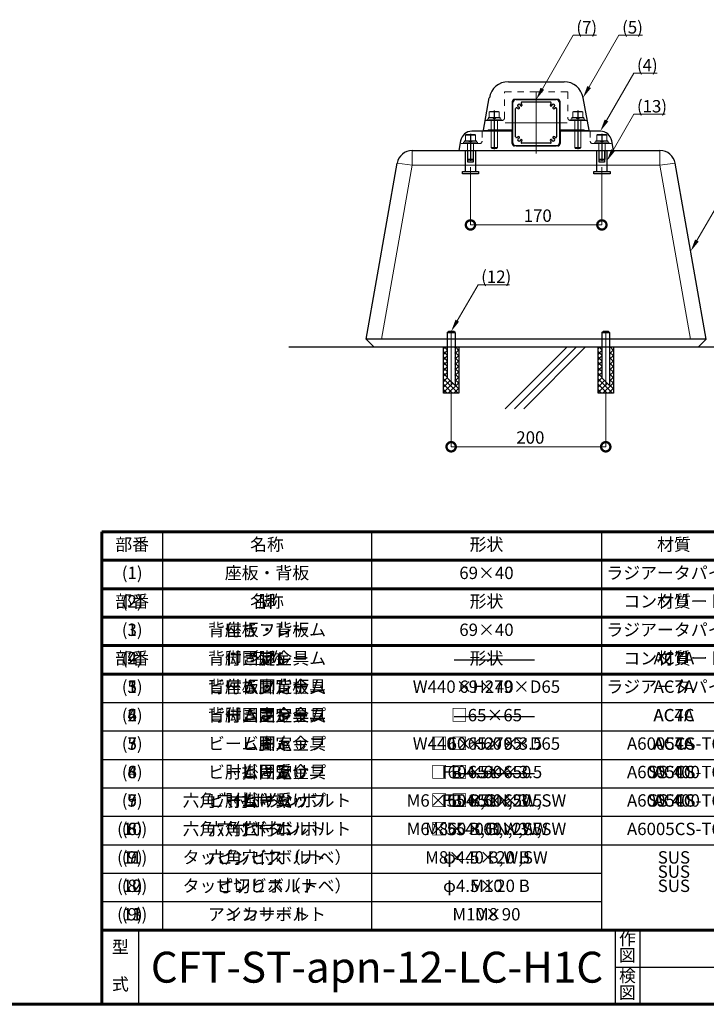
# Model space of a CAD drawing. Extents: x 0 to 420, y 0 to 297.
# Drawn here: x 239 to 350, y 10 to 169 of the extents above; entities that cross this region are included whole.
import ezdxf
from ezdxf.enums import TextEntityAlignment as Align

# ---------------------------------------------------------------- set-up
doc = ezdxf.new("R2010")
doc.units = 0
doc.linetypes.add('CENTER2', pattern=[23, 20, -1, 1, -1])
doc.linetypes.add('DASHED2', pattern=[2, 1, -1])
for name, color, linetype, lineweight in [('GL', 243, 'Continuous', 30), ('中心線', 3, 'CENTER2', 9), ('実線1', 7, 'Continuous', 25), ('実線2', 4, 'Continuous', 15), ('寸法線', 4, 'Continuous', 9), ('破線', 4, 'DASHED2', 9)]:
    doc.layers.add(name, color=color, linetype=linetype, lineweight=lineweight)
doc.styles.add('MSゴシック', font='MS Gothic.ttf')
doc.styles.add('高さ2MSゴシック', font='MS Gothic.ttf')
doc.styles.add('高さなしMSゴシック', font='MS Gothic.ttf')

# ---------------------------------------------------------------- blocks, each defined once
blk = doc.blocks.new('*U83')
at = {"color": 0, "linetype": 'Continuous'}
blk.add_line((57, -11.49), (69.99, -11.49), dxfattribs=at)
at = {"color": 0, "insert": (62.2, -11.5), "char_height": 2, "width": 36.6152, "attachment_point": 5, "style": '高さなしMSゴシック'}
blk.add_mtext('{\u3000\u3000\u3000\u3000\u3000}', dxfattribs=at)
blk = doc.blocks.new('*U84')
at = {"color": 0, "linetype": 'Continuous'}
blk.add_line((57, -20.69), (69.99, -20.69), dxfattribs=at)
at = {"color": 0, "insert": (62.2, -20.7), "char_height": 2, "width": 36.6152, "attachment_point": 5, "style": '高さなしMSゴシック'}
blk.add_mtext('{\u3000\u3000\u3000\u3000\u3000}', dxfattribs=at)
blk = doc.blocks.new('*U85')
at = {"color": 0, "linetype": 'Continuous'}
blk.add_line((125.9, -45.99), (138.89, -45.99), dxfattribs=at)
at = {"color": 0, "insert": (131.1, -46), "char_height": 2, "width": 53.1975, "attachment_point": 5, "style": '高さなしMSゴシック'}
blk.add_mtext('{\u3000\u3000\u3000\u3000\u3000}', dxfattribs=at)
blk = doc.blocks.new('*T58')
at = {"color": 0, "lineweight": 60}
for p, q in [((0, 0), (158, 0)), ((0, 0), (0, -55.2)), ((158, 0), (158, -55.2)), ((0, -4.6), (158, -4.6))]:
    blk.add_line(p, q, dxfattribs=at)
at = {"color": 0, "linetype": 'ByBlock', "lineweight": -2}
for p, q in [((9.82, 0), (9.82, -55.2)), ((43.59, 0), (43.59, -55.2)), ((80.81, 0), (80.81, -55.2)), ((104.2, 0), (104.2, -55.2)), ((0, -9.2), (158, -9.2)), ((0, -13.8), (80.81, -13.8)), ((0, -18.4), (80.81, -18.4)), ((0, -23), (104.2, -23)), ((0, -27.6), (158, -27.6)), ((0, -32.2), (158, -32.2)), ((0, -36.8), (158, -36.8)), ((0, -41.4), (80.81, -41.4)), ((0, -46), (80.81, -46)), ((0, -50.6), (80.81, -50.6)), ((0, -55.2), (158, -55.2))]:
    blk.add_line(p, q, dxfattribs=at)
at = {"color": 0}
for name in ['*U83', '*U84', '*U85']:
    blk.add_blockref(name, (0, 0), dxfattribs=at)
at = {"color": 0, "char_height": 2, "attachment_point": 5, "style": '高さなしMSゴシック'}
for s, insert, width in [('部番', (4.91, -2.3), 9.2172), ('名称', (26.71, -2.3), 33.1778), ('形状', (62.2, -2.3), 36.6152), ('材質', (92.51, -2.3), 22.7924), ('表面処理', (131.1, -2.3), 53.1975), ('(1)', (4.91, -6.9), 9.2172), ('座板・背板', (26.71, -6.9), 33.1778), ('69×40', (62.2, -6.9), 36.6152), ('ラジアータパイン', (92.51, -6.9), 22.7924), ('アセチル化処理（無塗装）', (131.1, -6.9), 53.1975), ('(2)', (4.91, -11.5), 9.2172), ('背付きフレーム', (26.71, -11.5), 33.1778), ('(3)', (4.91, -16.1), 9.2172), ('脚', (26.71, -16.1), 33.1778), ('W440×H279×D65', (62.2, -16.1), 36.6152), ('AC7A', (92.51, -16.1), 22.7924), ('アクリル系塗装（SG色）', (131.1, -18.4), 53.1975), ('(4)', (4.91, -20.7), 9.2172), ('ビーム固定金具', (26.71, -20.7), 33.1778), ('(5)', (4.91, -25.3), 9.2172), ('ビームキャップ', (26.71, -25.3), 33.1778), ('□65×65', (62.2, -25.3), 36.6152), ('AC4C', (92.51, -25.3), 22.7924), ('(6)', (4.91, -29.9), 9.2172), ('ビーム', (26.71, -29.9), 33.1778), ('□60×60×3.5', (62.2, -29.9), 36.6152), ('A6005CS-T6', (92.51, -29.9), 22.7924), ('JIS H 8602 陽極酸化塗装複合皮膜（SG色）', (131.1, -29.9), 53.1975), ('(7)', (4.91, -34.5), 9.2172), ('肘掛け受け', (26.71, -34.5), 33.1778), ('FB 4.5t×50', (62.2, -34.5), 36.6152), ('SS 400', (92.51, -34.5), 22.7924), ('溶融亜鉛メッキ + アクリル系塗装 (SG色)', (131.1, -34.5), 53.1975), ('(8)', (4.91, -39.1), 9.2172), ('六角穴付ボタンボルト', (26.71, -39.1), 33.1778), ('M6×55 B,CN,2W,SW', (62.2, -39.1), 36.6152), ('(9)', (4.91, -43.7), 9.2172), ('六角穴付ボルト', (26.71, -43.7), 33.1778), ('M8×40 B,W,SW', (62.2, -43.7), 36.6152), ('SUS', (92.51, -46), 22.7924), ('(10)', (4.91, -48.3), 9.2172), ('タッピンビス（ナベ）', (26.71, -48.3), 33.1778), ('φ4.5×20 B', (62.2, -48.3), 36.6152), ('(11)', (4.91, -52.9), 9.2172), ('アンカーボルト', (26.71, -52.9), 33.1778), ('M10×90', (62.2, -52.9), 36.6152)]:
    blk.add_mtext(s, dxfattribs=dict(at, insert=insert, width=width))
blk = doc.blocks.new('*U86')
at = {"color": 0, "linetype": 'Continuous'}
blk.add_line((57, -11.49), (69.99, -11.49), dxfattribs=at)
at = {"color": 0, "insert": (62.2, -11.5), "char_height": 2, "width": 36.6152, "attachment_point": 5, "style": '高さなしMSゴシック'}
blk.add_mtext('{\u3000\u3000\u3000\u3000\u3000}', dxfattribs=at)
blk = doc.blocks.new('*U87')
at = {"color": 0, "linetype": 'Continuous'}
blk.add_line((57, -20.69), (69.99, -20.69), dxfattribs=at)
at = {"color": 0, "insert": (62.2, -20.7), "char_height": 2, "width": 36.6152, "attachment_point": 5, "style": '高さなしMSゴシック'}
blk.add_mtext('{\u3000\u3000\u3000\u3000\u3000}', dxfattribs=at)
blk = doc.blocks.new('*U88')
at = {"color": 0, "linetype": 'Continuous'}
blk.add_line((125.9, -39.09), (138.89, -39.09), dxfattribs=at)
at = {"color": 0, "insert": (131.1, -39.1), "char_height": 2, "width": 53.1975, "attachment_point": 5, "style": '高さなしMSゴシック'}
blk.add_mtext('{\u3000\u3000\u3000\u3000\u3000}', dxfattribs=at)
blk = doc.blocks.new('*T62')
at = {"color": 0, "lineweight": 60}
for p, q in [((0, 0), (158, 0)), ((0, 0), (0, -46)), ((158, 0), (158, -46)), ((0, -4.6), (158, -4.6))]:
    blk.add_line(p, q, dxfattribs=at)
at = {"color": 0, "linetype": 'ByBlock', "lineweight": -2}
for p, q in [((9.82, 0), (9.82, -46)), ((43.59, 0), (43.59, -46)), ((80.81, 0), (80.81, -46)), ((104.2, 0), (104.2, -46)), ((0, -9.2), (158, -9.2)), ((0, -13.8), (80.81, -13.8)), ((0, -18.4), (80.81, -18.4)), ((0, -23), (104.2, -23)), ((0, -27.6), (158, -27.6)), ((0, -32.2), (158, -32.2)), ((0, -36.8), (80.81, -36.8)), ((0, -41.4), (80.81, -41.4)), ((0, -46), (158, -46))]:
    blk.add_line(p, q, dxfattribs=at)
at = {"color": 0}
for name in ['*U86', '*U87', '*U88']:
    blk.add_blockref(name, (0, 0), dxfattribs=at)
at = {"color": 0, "char_height": 2, "attachment_point": 5, "style": '高さなしMSゴシック'}
for s, insert, width in [('部番', (4.91, -2.3), 9.2172), ('名称', (26.71, -2.3), 33.1778), ('形状', (62.2, -2.3), 36.6152), ('材質', (92.51, -2.3), 22.7924), ('表面処理', (131.1, -2.3), 53.1975), ('(1)', (4.91, -6.9), 9.2172), ('座板・背板', (26.71, -6.9), 33.1778), ('69×40', (62.2, -6.9), 36.6152), ('ラジアータパイン', (92.51, -6.9), 22.7924), ('アセチル化処理（無塗装）', (131.1, -6.9), 53.1975), ('(2)', (4.91, -11.5), 9.2172), ('背付きフレーム', (26.71, -11.5), 33.1778), ('(3)', (4.91, -16.1), 9.2172), ('脚', (26.71, -16.1), 33.1778), ('W440×H279×D65', (62.2, -16.1), 36.6152), ('AC7A', (92.51, -16.1), 22.7924), ('アクリル系塗装（SG色）', (131.1, -18.4), 53.1975), ('(4)', (4.91, -20.7), 9.2172), ('ビーム固定金具', (26.71, -20.7), 33.1778), ('(5)', (4.91, -25.3), 9.2172), ('ビームキャップ', (26.71, -25.3), 33.1778), ('□65×65', (62.2, -25.3), 36.6152), ('AC4C', (92.51, -25.3), 22.7924), ('(6)', (4.91, -29.9), 9.2172), ('ビーム', (26.71, -29.9), 33.1778), ('□60×60×3.5', (62.2, -29.9), 36.6152), ('A6005CS-T6', (92.51, -29.9), 22.7924), ('JIS H 8602 陽極酸化塗装複合皮膜（SG色）', (131.1, -29.9), 53.1975), ('(7)', (4.91, -34.5), 9.2172), ('六角穴付ボルト', (26.71, -34.5), 33.1778), ('M8×40 B,W,SW', (62.2, -34.5), 36.6152), ('(8)', (4.91, -39.1), 9.2172), ('タッピンビス（ナベ）', (26.71, -39.1), 33.1778), ('φ4.5×20 B', (62.2, -39.1), 36.6152), ('SUS', (92.51, -39.1), 22.7924), ('(9)', (4.91, -43.7), 9.2172), ('アンカーボルト', (26.71, -43.7), 33.1778), ('M10×90', (62.2, -43.7), 36.6152)]:
    blk.add_mtext(s, dxfattribs=dict(at, insert=insert, width=width))
blk = doc.blocks.new('*U89')
at = {"color": 0, "linetype": 'Continuous'}
blk.add_line((57, -18.39), (69.99, -18.39), dxfattribs=at)
at = {"color": 0, "insert": (62.2, -18.4), "char_height": 2, "width": 36.6152, "attachment_point": 5, "style": '高さなしMSゴシック'}
blk.add_mtext('{\u3000\u3000\u3000\u3000\u3000}', dxfattribs=at)
blk = doc.blocks.new('*U90')
at = {"color": 0, "linetype": 'Continuous'}
blk.add_line((125.9, -11.49), (138.89, -11.49), dxfattribs=at)
at = {"color": 0, "insert": (131.1, -11.5), "char_height": 2, "width": 53.1975, "attachment_point": 5, "style": '高さなしMSゴシック'}
blk.add_mtext('{\u3000\u3000\u3000\u3000\u3000}', dxfattribs=at)
blk = doc.blocks.new('*U91')
at = {"color": 0, "linetype": 'Continuous'}
blk.add_line((125.9, -52.89), (138.89, -52.89), dxfattribs=at)
at = {"color": 0, "insert": (131.1, -52.9), "char_height": 2, "width": 53.1975, "attachment_point": 5, "style": '高さなしMSゴシック'}
blk.add_mtext('{\u3000\u3000\u3000\u3000\u3000}', dxfattribs=at)
blk = doc.blocks.new('*T66')
at = {"color": 0, "lineweight": 60}
for p, q in [((0, 0), (158, 0)), ((0, 0), (0, -64.4)), ((158, 0), (158, -64.4)), ((0, -4.6), (158, -4.6))]:
    blk.add_line(p, q, dxfattribs=at)
at = {"color": 0, "linetype": 'ByBlock', "lineweight": -2}
for p, q in [((9.82, 0), (9.82, -64.4)), ((43.59, 0), (43.59, -64.4)), ((80.81, 0), (80.81, -64.4)), ((104.2, 0), (104.2, -64.4)), ((0, -9.2), (158, -9.2)), ((0, -13.8), (43.59, -13.8)), ((80.81, -13.8), (158, -13.8)), ((0, -18.4), (43.59, -18.4)), ((0, -23), (43.59, -23)), ((0, -27.6), (104.2, -27.6)), ((0, -32.2), (158, -32.2)), ((0, -36.8), (158, -36.8)), ((0, -41.4), (158, -41.4)), ((0, -46), (80.81, -46)), ((0, -50.6), (80.81, -50.6)), ((0, -55.2), (80.81, -55.2)), ((0, -59.8), (80.81, -59.8)), ((0, -64.4), (158, -64.4))]:
    blk.add_line(p, q, dxfattribs=at)
at = {"color": 0}
for name in ['*U90', '*U89', '*U91']:
    blk.add_blockref(name, (0, 0), dxfattribs=at)
at = {"color": 0, "char_height": 2, "attachment_point": 5, "style": '高さなしMSゴシック'}
for s, insert, width in [('部番', (4.91, -2.3), 9.2172), ('名称', (26.71, -2.3), 33.1778), ('形状', (62.2, -2.3), 36.6152), ('材質', (92.51, -2.3), 22.7924), ('表面処理', (131.1, -2.3), 53.1975), ('(1)', (4.91, -6.9), 9.2172), ('座板・背板', (26.71, -6.9), 33.1778), ('69×40', (62.2, -6.9), 36.6152), ('ラジアータパイン', (92.51, -6.9), 22.7924), ('アセチル化処理（無塗装）', (131.1, -6.9), 53.1975), ('(2)', (4.91, -11.5), 9.2172), ('脚', (26.71, -11.5), 33.1778), ('コンクリート', (92.51, -11.5), 22.7924), ('(3)', (4.91, -16.1), 9.2172), ('背付きフレーム', (26.71, -16.1), 33.1778), ('(4)', (4.91, -20.7), 9.2172), ('脚固定金具', (26.71, -20.7), 33.1778), ('AC7A', (92.51, -20.7), 22.7924), ('アクリル系塗装（SG色）', (131.1, -23), 53.1975), ('(5)', (4.91, -25.3), 9.2172), ('ビーム固定金具', (26.71, -25.3), 33.1778), ('(6)', (4.91, -29.9), 9.2172), ('ビームキャップ', (26.71, -29.9), 33.1778), ('□65×65', (62.2, -29.9), 36.6152), ('AC4C', (92.51, -29.9), 22.7924), ('(7)', (4.91, -34.5), 9.2172), ('ビーム', (26.71, -34.5), 33.1778), ('□60×60×3.5', (62.2, -34.5), 36.6152), ('A6005CS-T6', (92.51, -34.5), 22.7924), ('JIS H 8602 陽極酸化塗装複合皮膜（SG色）', (131.1, -34.5), 53.1975), ('(8)', (4.91, -39.1), 9.2172), ('肘掛け受け', (26.71, -39.1), 33.1778), ('FB 4.5t×50', (62.2, -39.1), 36.6152), ('SS 400', (92.51, -39.1), 22.7924), ('溶融亜鉛メッキ + アクリル系塗装 (SG色)', (131.1, -39.1), 53.1975), ('(9)', (4.91, -43.7), 9.2172), ('六角穴付ボタンボルト', (26.71, -43.7), 33.1778), ('M6×55 B,CN,2W,SW', (62.2, -43.7), 36.6152), ('(10)', (4.91, -48.3), 9.2172), ('六角穴付ボルト', (26.71, -48.3), 33.1778), ('M8×40 B,W,SW', (62.2, -48.3), 36.6152), ('(11)', (4.91, -52.9), 9.2172), ('タッピンビス（ナベ）', (26.71, -52.9), 33.1778), ('φ4.5×20 B', (62.2, -52.9), 36.6152), ('SUS', (92.51, -52.9), 22.7924), ('(12)', (4.91, -57.5), 9.2172), ('寸切りボルト', (26.71, -57.5), 33.1778), ('M10', (62.2, -57.5), 36.6152), ('(13)', (4.91, -62.1), 9.2172), ('インサート', (26.71, -62.1), 33.1778), ('M8', (62.2, -62.1), 36.6152)]:
    blk.add_mtext(s, dxfattribs=dict(at, insert=insert, width=width))
blk = doc.blocks.new('*U92')
at = {"color": 0, "linetype": 'Continuous'}
blk.add_line((57, -18.39), (69.99, -18.39), dxfattribs=at)
at = {"color": 0, "insert": (62.2, -18.4), "char_height": 2, "width": 36.6152, "attachment_point": 5, "style": '高さなしMSゴシック'}
blk.add_mtext('{\u3000\u3000\u3000\u3000\u3000}', dxfattribs=at)
blk = doc.blocks.new('*U93')
at = {"color": 0, "linetype": 'Continuous'}
blk.add_line((125.9, -11.49), (138.89, -11.49), dxfattribs=at)
at = {"color": 0, "insert": (131.1, -11.5), "char_height": 2, "width": 53.1975, "attachment_point": 5, "style": '高さなしMSゴシック'}
blk.add_mtext('{\u3000\u3000\u3000\u3000\u3000}', dxfattribs=at)
blk = doc.blocks.new('*U94')
at = {"color": 0, "linetype": 'Continuous'}
blk.add_line((125.9, -45.99), (138.89, -45.99), dxfattribs=at)
at = {"color": 0, "insert": (131.1, -46), "char_height": 2, "width": 53.1975, "attachment_point": 5, "style": '高さなしMSゴシック'}
blk.add_mtext('{\u3000\u3000\u3000\u3000\u3000}', dxfattribs=at)
blk = doc.blocks.new('*T70')
at = {"color": 0, "lineweight": 60}
for p, q in [((0, 0), (158, 0)), ((0, 0), (0, -55.2)), ((158, 0), (158, -55.2)), ((0, -4.6), (158, -4.6))]:
    blk.add_line(p, q, dxfattribs=at)
at = {"color": 0, "linetype": 'ByBlock', "lineweight": -2}
for p, q in [((9.82, 0), (9.82, -55.2)), ((43.59, 0), (43.59, -55.2)), ((80.81, 0), (80.81, -55.2)), ((104.2, 0), (104.2, -55.2)), ((0, -9.2), (158, -9.2)), ((0, -13.8), (43.59, -13.8)), ((80.81, -13.8), (158, -13.8)), ((0, -18.4), (43.59, -18.4)), ((0, -23), (43.59, -23)), ((0, -27.6), (104.2, -27.6)), ((0, -32.2), (158, -32.2)), ((0, -36.8), (158, -36.8)), ((0, -41.4), (80.81, -41.4)), ((0, -46), (80.81, -46)), ((0, -50.6), (80.81, -50.6)), ((0, -55.2), (158, -55.2))]:
    blk.add_line(p, q, dxfattribs=at)
at = {"color": 0}
for name in ['*U93', '*U92', '*U94']:
    blk.add_blockref(name, (0, 0), dxfattribs=at)
at = {"color": 0, "char_height": 2, "attachment_point": 5, "style": '高さなしMSゴシック'}
for s, insert, width in [('部番', (4.91, -2.3), 9.2172), ('名称', (26.71, -2.3), 33.1778), ('形状', (62.2, -2.3), 36.6152), ('材質', (92.51, -2.3), 22.7924), ('表面処理', (131.1, -2.3), 53.1975), ('(1)', (4.91, -6.9), 9.2172), ('座板・背板', (26.71, -6.9), 33.1778), ('69×40', (62.2, -6.9), 36.6152), ('ラジアータパイン', (92.51, -6.9), 22.7924), ('アセチル化処理（無塗装）', (131.1, -6.9), 53.1975), ('(2)', (4.91, -11.5), 9.2172), ('脚', (26.71, -11.5), 33.1778), ('コンクリート', (92.51, -11.5), 22.7924), ('(3)', (4.91, -16.1), 9.2172), ('背付きフレーム', (26.71, -16.1), 33.1778), ('(4)', (4.91, -20.7), 9.2172), ('脚固定金具', (26.71, -20.7), 33.1778), ('AC7A', (92.51, -20.7), 22.7924), ('アクリル系塗装（SG色）', (131.1, -23), 53.1975), ('(5)', (4.91, -25.3), 9.2172), ('ビーム固定金具', (26.71, -25.3), 33.1778), ('(6)', (4.91, -29.9), 9.2172), ('ビームキャップ', (26.71, -29.9), 33.1778), ('□65×65', (62.2, -29.9), 36.6152), ('AC4C', (92.51, -29.9), 22.7924), ('(7)', (4.91, -34.5), 9.2172), ('ビーム', (26.71, -34.5), 33.1778), ('□60×60×3.5', (62.2, -34.5), 36.6152), ('A6005CS-T6', (92.51, -34.5), 22.7924), ('JIS H 8602 陽極酸化塗装複合皮膜（SG色）', (131.1, -34.5), 53.1975), ('(8)', (4.91, -39.1), 9.2172), ('六角穴付ボルト', (26.71, -39.1), 33.1778), ('M8×40 B,W,SW', (62.2, -39.1), 36.6152), ('(9)', (4.91, -43.7), 9.2172), ('タッピンビス（ナベ）', (26.71, -43.7), 33.1778), ('φ4.5×20 B', (62.2, -43.7), 36.6152), ('SUS', (92.51, -46), 22.7924), ('(10)', (4.91, -48.3), 9.2172), ('寸切りボルト', (26.71, -48.3), 33.1778), ('M10', (62.2, -48.3), 36.6152), ('(11)', (4.91, -52.9), 9.2172), ('インサート', (26.71, -52.9), 33.1778), ('M8', (62.2, -52.9), 36.6152)]:
    blk.add_mtext(s, dxfattribs=dict(at, insert=insert, width=width))
blk = doc.blocks.new('*U35')
for name, p in [('*T66', (-158, 64.4)), ('*T58', (-158, 55.2)), ('*T70', (-158, 55.2)), ('*T62', (-158, 46))]:
    blk.add_blockref(name, p)
blk = doc.blocks.new('A3規格図枠')
at = {"layer": '実線1', "lineweight": 60}
for p, q in [((252, 10), (252, 22)), ((252, 22), (410, 22)), ((410, 10), (15, 10))]:
    blk.add_line(p, q, dxfattribs=at)
at = {"layer": '実線1'}
for p, q in [((258, 10), (258, 22)), ((335, 22), (335, 16)), ((339, 22), (339, 16)), ((335, 16), (335, 10)), ((335, 16), (372, 16)), ((339, 16), (339, 10))]:
    blk.add_line(p, q, dxfattribs=at)
at = {"layer": '実線1', "char_height": 2, "attachment_point": 5, "style": 'MSゴシック'}
for s, insert, width, line_spacing_factor in [('作 \\P図', (337, 19), 2.612, 0.803168), ('型 式', (255, 16), 2.6611, 1.8), ('検 図', (337, 13), 2.612, 0.81472)]:
    blk.add_mtext(s, dxfattribs=dict(at, insert=insert, width=width, line_spacing_factor=line_spacing_factor))
at = {"layer": '実線1', "style": 'MSゴシック'}
blk.add_attdef('製品名', text='', height=6, dxfattribs=at).set_placement((296.5, 16), align=Align.MIDDLE_CENTER)
at = {"layer": '実線1', "style": 'MSゴシック', "flags": 8}
for tag, p in [('作図者', (344.5, 19)), ('製作日', (363, 19))]:
    blk.add_attdef(tag, text='', height=2.5, dxfattribs=at).set_placement(p, align=Align.MIDDLE_CENTER)
blk.add_attdef('検図者', text='', height=2.5, dxfattribs=at).set_placement((344.5, 13), align=Align.MIDDLE)

msp = doc.modelspace()

# ---------------------------------------------------------------- linework, layer by layer
at = {"color": 0, "linetype": 'ByBlock', "lineweight": -2}
for p, q in [((317.74, 159.18), (326.74, 159.18)), ((313.74, 151.36), (314.66, 156.59)), ((325.74, 156.3), (318.74, 156.3)), ((329.81, 156.59), (330.74, 151.36)), ((318.36, 155.93), (318.36, 151.36)), ((326.11, 151.36), (326.11, 155.93)), ((313.84, 151.24), (313.74, 151.36)), ((314.49, 151.36), (314.36, 151.24)), ((318.36, 151.36), (314.49, 151.36)), ((329.99, 151.36), (326.11, 151.36)), ((330.11, 151.24), (329.99, 151.36)), ((330.74, 151.36), (330.63, 151.24)), ((314.36, 151.24), (313.84, 151.24)), ((330.63, 151.24), (330.11, 151.24)), ((302.21, 148.05), (309.74, 148.05)), ((309.74, 148.05), (334.74, 148.05)), ((310.8, 144.68), (310.8, 148.05)), ((310.8, 148.05), (312.43, 148.05)), ((311.19, 146.18), (311.19, 148.05)), ((312.04, 148.05), (312.04, 146.18)), ((312.43, 148.05), (312.43, 144.68)), ((332.05, 144.68), (332.05, 148.05)), ((332.05, 148.05), (333.68, 148.05)), ((332.44, 146.18), (332.44, 148.05)), ((333.29, 148.05), (333.29, 146.18)), ((333.68, 148.05), (333.68, 144.68)), ((334.74, 148.05), (342.26, 148.05)), ((294.74, 117.55), (299.75, 145.99)), ((312.04, 146.18), (311.19, 146.18)), ((333.29, 146.18), (332.44, 146.18)), ((349.74, 117.55), (344.72, 145.99)), ((310.3, 144.68), (312.93, 144.68)), ((310.3, 144.3), (310.3, 144.68)), ((312.93, 144.3), (310.3, 144.3)), ((312.93, 144.68), (312.93, 144.3)), ((331.55, 144.68), (334.18, 144.68)), ((331.55, 144.3), (331.55, 144.68)), ((334.18, 144.3), (331.55, 144.3)), ((334.18, 144.68), (334.18, 144.3)), ((307.87, 118.61), (308.05, 118.8)), ((307.87, 118.61), (309.12, 118.61)), ((307.87, 118.61), (307.87, 111.3)), ((308.93, 118.8), (308.05, 118.8)), ((309.12, 118.61), (308.93, 118.8)), ((309.12, 118.61), (309.12, 110.05)), ((332.87, 118.61), (333.05, 118.8)), ((332.87, 118.61), (334.12, 118.61)), ((332.87, 118.61), (332.87, 111.3)), ((333.93, 118.8), (333.05, 118.8)), ((334.12, 118.61), (333.93, 118.8)), ((334.12, 118.61), (334.12, 110.05)), ((349.74, 117.55), (294.74, 117.55)), ((295.99, 116.3), (348.49, 116.3)), ((307.24, 108.8), (307.24, 116.3)), ((307.24, 115.97), (307.56, 116.29)), ((307.87, 115.84), (307.41, 116.29)), ((309.11, 116.07), (309.33, 116.29)), ((309.74, 115.73), (309.18, 116.29)), ((309.74, 116.3), (309.74, 108.8)), ((332.24, 108.8), (332.24, 116.3)), ((332.24, 115.97), (332.56, 116.29)), ((332.87, 115.84), (332.41, 116.29)), ((334.11, 116.07), (334.33, 116.29)), ((334.74, 115.73), (334.18, 116.29)), ((334.74, 116.3), (334.74, 108.8)), ((307.24, 115.09), (307.87, 115.71)), ((307.87, 114.95), (307.24, 115.58)), ((307.24, 114.2), (307.87, 114.83)), ((307.87, 114.07), (307.24, 114.69)), ((309.11, 115.19), (309.74, 115.81)), ((309.74, 114.85), (309.11, 115.47)), ((309.11, 114.31), (309.74, 114.93)), ((332.24, 115.09), (332.87, 115.71)), ((332.87, 114.95), (332.24, 115.58)), ((332.24, 114.2), (332.87, 114.83)), ((332.87, 114.07), (332.24, 114.69)), ((334.11, 115.19), (334.74, 115.81)), ((334.74, 114.85), (334.11, 115.47)), ((334.11, 114.31), (334.74, 114.93)), ((307.24, 113.32), (307.87, 113.94)), ((307.87, 113.18), (307.24, 113.81)), ((307.24, 112.43), (307.87, 113.06)), ((309.74, 113.96), (309.11, 114.59)), ((309.11, 113.42), (309.74, 114.05)), ((309.74, 113.08), (309.11, 113.7)), ((309.11, 112.54), (309.74, 113.16)), ((332.24, 113.32), (332.87, 113.94)), ((332.87, 113.18), (332.24, 113.81)), ((332.24, 112.43), (332.87, 113.06)), ((334.74, 113.96), (334.11, 114.59)), ((334.11, 113.42), (334.74, 114.05)), ((334.74, 113.08), (334.11, 113.7)), ((334.11, 112.54), (334.74, 113.16)), ((307.87, 112.3), (307.24, 112.92)), ((307.24, 111.55), (307.87, 112.17)), ((307.87, 111.42), (307.24, 112.04)), ((309.74, 112.2), (309.11, 112.82)), ((309.11, 111.66), (309.74, 112.28)), ((309.74, 111.31), (309.11, 111.94)), ((332.87, 112.3), (332.24, 112.92)), ((332.24, 111.55), (332.87, 112.17)), ((332.87, 111.42), (332.24, 112.04)), ((334.74, 112.2), (334.11, 112.82)), ((334.11, 111.66), (334.74, 112.28)), ((334.74, 111.31), (334.11, 111.94)), ((307.24, 110.67), (307.87, 111.29)), ((309.6, 108.8), (307.24, 111.16)), ((307.24, 109.78), (308.31, 110.85)), ((307.24, 108.9), (308.75, 110.41)), ((308.71, 108.8), (307.24, 110.27)), ((309.12, 110.05), (307.87, 111.3)), ((308.03, 108.8), (309.74, 110.51)), ((309.11, 110.77), (309.74, 111.4)), ((309.74, 110.43), (309.11, 111.05)), ((309.74, 109.54), (309.11, 110.17)), ((332.24, 110.67), (332.87, 111.29)), ((334.6, 108.8), (332.24, 111.16)), ((332.24, 109.78), (333.31, 110.85)), ((332.24, 108.9), (333.75, 110.41)), ((333.71, 108.8), (332.24, 110.27)), ((334.12, 110.05), (332.87, 111.3)), ((333.03, 108.8), (334.74, 110.51)), ((334.11, 110.77), (334.74, 111.4)), ((334.74, 110.43), (334.11, 111.05)), ((334.74, 109.54), (334.11, 110.17)), ((307.83, 108.8), (307.24, 109.39)), ((309.74, 108.8), (307.24, 108.8)), ((308.91, 108.8), (309.74, 109.63)), ((332.83, 108.8), (332.24, 109.39)), ((334.74, 108.8), (332.24, 108.8)), ((333.91, 108.8), (334.74, 109.63))]:
    msp.add_line(p, q, dxfattribs=at)
at = {"color": 3, "linetype": 'CENTER2'}
for p, q in [((315.47, 154.5), (315.47, 148.25)), ((328.97, 154.5), (328.97, 148.25)), ((311.62, 150.75), (311.62, 146.38)), ((332.87, 150.75), (332.87, 146.38))]:
    msp.add_line(p, q, dxfattribs=at)
at = {"lineweight": 9}
for p, q in [((314.34, 153.13), (316.59, 153.13)), ((314.34, 152.93), (314.34, 153.13)), ((316.59, 152.93), (314.34, 152.93)), ((316.43, 153.38), (314.51, 153.38)), ((314.51, 153.38), (314.51, 153.13)), ((314.77, 154.38), (314.66, 154.31)), ((314.66, 154.31), (316.28, 154.31)), ((314.66, 153.38), (314.66, 154.31)), ((316.28, 153.38), (314.66, 153.38)), ((314.77, 154.38), (316.17, 154.38)), ((315.47, 153.13), (315.22, 153.38)), ((315.47, 153.38), (315.72, 153.13)), ((316.17, 154.38), (316.28, 154.31)), ((316.28, 154.31), (316.28, 153.38)), ((316.43, 153.13), (316.43, 153.38)), ((316.59, 153.13), (316.59, 152.93)), ((327.84, 153.13), (327.84, 152.93)), ((330.09, 153.13), (327.84, 153.13)), ((327.84, 152.93), (330.09, 152.93)), ((328.01, 153.13), (328.01, 153.38)), ((328.01, 153.38), (329.93, 153.38)), ((328.27, 154.38), (328.16, 154.31)), ((329.78, 154.31), (328.16, 154.31)), ((328.16, 154.31), (328.16, 153.38)), ((328.16, 153.38), (329.78, 153.38)), ((329.67, 154.38), (328.27, 154.38)), ((328.97, 153.38), (328.72, 153.13)), ((328.97, 153.13), (329.22, 153.38)), ((329.67, 154.38), (329.78, 154.31)), ((329.78, 153.38), (329.78, 154.31)), ((329.93, 153.38), (329.93, 153.13)), ((330.09, 152.93), (330.09, 153.13)), ((310.91, 150.63), (310.8, 150.56)), ((310.8, 150.56), (312.43, 150.56)), ((310.8, 149.63), (310.8, 150.56)), ((310.91, 150.63), (312.32, 150.63)), ((312.32, 150.63), (312.43, 150.56)), ((312.43, 150.56), (312.43, 149.63)), ((332.16, 150.63), (332.05, 150.56)), ((332.05, 150.56), (333.68, 150.56)), ((332.05, 149.63), (332.05, 150.56)), ((332.16, 150.63), (333.57, 150.63)), ((333.57, 150.63), (333.68, 150.56)), ((333.68, 150.56), (333.68, 149.63)), ((310.49, 149.38), (312.74, 149.38)), ((310.49, 149.18), (310.49, 149.38)), ((312.74, 149.18), (310.49, 149.18)), ((312.58, 149.63), (310.65, 149.63)), ((310.65, 149.63), (310.65, 149.38)), ((312.43, 149.63), (310.8, 149.63)), ((311.62, 149.38), (311.37, 149.63)), ((311.62, 149.63), (311.87, 149.38)), ((312.58, 149.38), (312.58, 149.63)), ((312.74, 149.38), (312.74, 149.18)), ((331.74, 149.38), (333.99, 149.38)), ((331.74, 149.18), (331.74, 149.38)), ((333.99, 149.18), (331.74, 149.18)), ((333.83, 149.63), (331.9, 149.63)), ((331.9, 149.63), (331.9, 149.38)), ((333.68, 149.63), (332.05, 149.63)), ((332.87, 149.38), (332.62, 149.63)), ((332.87, 149.63), (333.12, 149.38)), ((333.83, 149.38), (333.83, 149.63)), ((333.99, 149.38), (333.99, 149.18))]:
    msp.add_line(p, q, dxfattribs=at)
at = {"color": 0, "linetype": 'ByBlock', "lineweight": 9}
for p, q in [((314.97, 148.53), (314.97, 152.93)), ((315.97, 152.93), (315.97, 148.53)), ((328.47, 152.93), (328.47, 148.53)), ((329.47, 148.53), (329.47, 152.93)), ((311.12, 146.65), (311.12, 149.18)), ((312.12, 149.18), (312.12, 146.65)), ((314.97, 148.53), (315.12, 148.38)), ((315.97, 148.53), (314.97, 148.53)), ((315.82, 148.38), (315.12, 148.38)), ((315.97, 148.53), (315.82, 148.38)), ((328.47, 148.53), (328.62, 148.38)), ((328.47, 148.53), (329.47, 148.53)), ((328.62, 148.38), (329.32, 148.38)), ((329.47, 148.53), (329.32, 148.38)), ((332.37, 146.65), (332.37, 149.18)), ((333.37, 149.18), (333.37, 146.65)), ((311.12, 146.65), (311.27, 146.5)), ((312.12, 146.65), (311.12, 146.65)), ((311.97, 146.5), (311.27, 146.5)), ((312.12, 146.65), (311.97, 146.5)), ((332.37, 146.65), (332.52, 146.5)), ((333.37, 146.65), (332.37, 146.65)), ((333.22, 146.5), (332.52, 146.5)), ((333.37, 146.65), (333.22, 146.5))]:
    msp.add_line(p, q, dxfattribs=at)
at = {"color": 0, "linetype": 'ByBlock', "const_width": 1.5}
for points in [[(311.8, 136.02, 1), (311.43, 136.02, 1)], [(332.68, 136.02, 1), (333.05, 136.02, 1)], [(308.68, 100.15, 1), (308.3, 100.15, 1)], [(333.3, 100.15, 1), (333.68, 100.15, 1)]]:
    msp.add_lwpolyline(points, format="xyb", close=True, dxfattribs=at)
at = {"color": 0, "linetype": 'ByBlock', "lineweight": -2}
for centre, radius, start, end in [((317.74, 156.05), 3.12, 90, 170), ((326.74, 156.05), 3.12, 10, 90), ((318.74, 155.93), 0.375, 90, 180), ((325.74, 155.93), 0.375, 0, 90), ((302.21, 145.55), 2.5, 90, 170), ((342.26, 145.55), 2.5, 10, 90)]:
    msp.add_arc(centre, radius, start, end, dxfattribs=at)
at = {"layer": 'GL'}
msp.add_line((282.26, 116.3), (362.21, 116.3), dxfattribs=at)
at = {"layer": '中心線'}
for p, q in [((322.24, 147.55), (322.24, 157.55)), ((317.24, 152.55), (327.24, 152.55)), ((308.49, 109.86), (308.49, 118.8)), ((333.49, 109.86), (333.49, 118.8))]:
    msp.add_line(p, q, dxfattribs=at)
at = {"layer": '実線1'}
for p, q in [((318.99, 156.3), (325.49, 156.3)), ((318.49, 149.3), (318.49, 155.8)), ((318.92, 150.25), (318.92, 154.85)), ((319.52, 154.9), (319.43, 154.8)), ((319.98, 155.36), (319.89, 155.26)), ((324.54, 155.86), (319.93, 155.86)), ((324.49, 155.36), (324.58, 155.26)), ((325.04, 154.8), (324.95, 154.9)), ((325.55, 154.85), (325.55, 150.25)), ((325.99, 155.8), (325.99, 149.3)), ((318.36, 151.18), (311.86, 151.18)), ((318.36, 149.18), (318.36, 151.18)), ((319.52, 150.2), (319.43, 150.3)), ((319.89, 149.84), (319.98, 149.75)), ((324.58, 149.84), (324.49, 149.75)), ((324.95, 150.2), (325.04, 150.3)), ((332.61, 151.18), (326.11, 151.18)), ((326.11, 151.18), (326.11, 149.18)), ((310.01, 149.63), (309.74, 148.05)), ((325.74, 148.8), (318.74, 148.8)), ((318.99, 148.8), (325.49, 148.8)), ((324.54, 149.24), (319.93, 149.24)), ((334.74, 148.05), (334.46, 149.63)), ((295.99, 116.3), (294.74, 117.55)), ((348.49, 116.3), (349.74, 117.55))]:
    msp.add_line(p, q, dxfattribs=at)
for centre, radius, start, end in [((318.99, 155.8), 0.5, 90, 180), ((325.49, 155.8), 0.5, 0, 90), ((319.05, 154.85), 0.125, 45.4775, 180), ((319.49, 155.3), 0.5, 225.5969, 263.6822), ((319.49, 155.3), 0.25, 6.9383, 263.0607), ((319.45, 154.96), 0.0937, 319.6231, 88.8362), ((319.83, 155.33), 0.0937, 181.1664, 310.3736), ((319.93, 155.74), 0.125, 90, 224.427), ((319.49, 155.3), 0.5, 6.3179, 44.427), ((324.99, 155.3), 0.5, 135.573, 173.6822), ((324.54, 155.74), 0.125, 315.573, 90), ((324.64, 155.33), 0.0937, 229.6232, 350.4342), ((324.99, 155.3), 0.25, 278.1435, 176.209), ((325.02, 154.96), 0.0937, 87.6837, 222.1062), ((324.99, 155.3), 0.5, 276.3178, 314.427), ((325.42, 154.85), 0.125, 0, 134.427), ((311.86, 149.3), 1.87, 90, 170), ((319.05, 150.25), 0.125, 180, 314.427), ((319.49, 149.8), 0.5, 96.3179, 134.427), ((319.49, 149.8), 0.25, 93.7907, 353.0607), ((319.45, 150.14), 0.0937, 279.567, 40.3769), ((319.83, 149.77), 0.0937, 49.6231, 178.8362), ((319.49, 149.8), 0.5, 315.573, 353.6822), ((324.99, 149.8), 0.5, 186.3178, 224.427), ((324.64, 149.77), 0.0937, 12.9083, 132.1064), ((324.99, 149.8), 0.25, 182.4487, 83.061), ((325.02, 150.14), 0.0937, 139.6231, 268.8354), ((324.99, 149.8), 0.5, 45.573, 83.6822), ((325.42, 150.25), 0.125, 225.573, 0), ((332.61, 149.3), 1.87, 10, 90), ((318.74, 149.18), 0.375, 180, 270), ((318.99, 149.3), 0.5, 180, 270), ((319.93, 149.36), 0.125, 135.573, 270), ((324.54, 149.36), 0.125, 269.9998, 44.4271), ((325.49, 149.3), 0.5, 270, 360), ((325.74, 149.18), 0.375, 270, 0)]:
    msp.add_arc(centre, radius, start, end, dxfattribs=at)
at = {"layer": '実線2'}
for p, q in [((302.21, 148.05), (302.21, 145.69)), ((342.26, 148.05), (342.26, 145.69)), ((297.25, 117.55), (302.21, 145.69)), ((299.75, 145.99), (302.21, 145.69)), ((342.26, 145.69), (302.21, 145.69)), ((344.72, 145.99), (342.26, 145.69)), ((347.22, 117.55), (342.26, 145.69))]:
    msp.add_line(p, q, dxfattribs=at)
at = {"layer": '実線2', "linetype": 'Continuous'}
for p, q in [((317.24, 106.3), (327.24, 116.3)), ((318.74, 106.3), (328.74, 116.3)), ((320.24, 106.3), (330.24, 116.3))]:
    msp.add_line(p, q, dxfattribs=at)
at = {"layer": '寸法線', "color": 4, "linetype": 'ByBlock', "lineweight": 9}
for p, q in [((323.24, 158.03), (328.23, 166.68)), ((328.23, 166.68), (328.23, 166.68)), ((328.23, 166.68), (332.02, 166.68)), ((330.81, 158.33), (335.63, 166.68)), ((335.63, 166.68), (335.63, 166.68)), ((335.63, 166.68), (339.42, 166.68)), ((333.61, 152.91), (338.03, 160.56)), ((338.03, 160.56), (338.03, 160.56)), ((338.03, 160.56), (341.82, 160.56)), ((334.67, 148.1), (338.03, 153.91)), ((338.03, 153.91), (338.03, 153.91)), ((338.03, 153.91), (343.12, 153.91)), ((348.23, 133.5), (351.59, 139.32)), ((309.49, 120.53), (312.84, 126.35)), ((312.84, 126.35), (312.84, 126.35)), ((312.84, 126.35), (317.93, 126.35))]:
    msp.add_line(p, q, dxfattribs=at)
at = {"layer": '寸法線', "color": 4, "lineweight": 9}
for p, q in [((311.62, 145.38), (311.62, 136.02)), ((332.87, 145.38), (332.87, 136.02)), ((311.62, 136.02), (332.87, 136.02)), ((308.49, 108.86), (308.49, 100.15)), ((333.49, 108.86), (333.49, 100.15)), ((308.49, 100.15), (333.49, 100.15))]:
    msp.add_line(p, q, dxfattribs=at)
at = {"layer": '寸法線', "color": 4}
for points in [[(323.52, 157.87), (322.24, 156.3), (322.95, 158.2)], [(331.1, 158.16), (329.81, 156.59), (330.52, 158.49)], [(333.9, 152.74), (332.61, 151.18), (333.32, 153.07)], [(334.96, 147.93), (333.67, 146.36), (334.38, 148.26)], [(348.52, 133.33), (347.23, 131.77), (347.94, 133.67)], [(309.77, 120.37), (308.49, 118.8), (309.2, 120.7)]]:
    msp.add_solid(points, dxfattribs=at)
at = {"layer": '破線'}
for p, q in [((317.11, 153.3), (317.11, 157.43)), ((317.24, 157.55), (322.24, 157.55)), ((322.24, 157.55), (327.24, 157.55)), ((327.36, 157.43), (327.36, 153.3)), ((314.01, 152.93), (316.74, 152.93)), ((327.74, 152.93), (330.46, 152.93)), ((313.49, 151.18), (313.49, 149.55)), ((330.99, 151.18), (330.99, 149.55)), ((313.11, 149.18), (309.93, 149.18)), ((331.36, 149.18), (334.54, 149.18))]:
    msp.add_line(p, q, dxfattribs=at)
for centre, radius, start, end in [((317.24, 157.43), 0.125, 90, 180), ((327.24, 157.43), 0.125, 0, 90), ((316.74, 153.3), 0.375, 270, 0), ((327.74, 153.3), 0.375, 180, 270), ((313.11, 149.55), 0.375, 270, 0), ((331.36, 149.55), 0.375, 180, 270)]:
    msp.add_arc(centre, radius, start, end, dxfattribs=at)

# ---------------------------------------------------------------- block references
ref = msp.add_blockref('A3規格図枠', (0, 0))
ref.add_attrib('製品名', 'CFT-ST-apn-12-LC-H1C', dxfattribs={"layer": '実線1', "height": 5, "style": 'MSゴシック'}).set_placement((296.5, 16), align=Align.MIDDLE_CENTER)
at = {"layer": '実線1'}
msp.add_blockref('*U35', (410, 22), dxfattribs=at)

# ---------------------------------------------------------------- texts
at = {"layer": '寸法線', "color": 4, "style": '高さ2MSゴシック'}
for s, p in [('(7)', (328.73, 166.97)), ('(5)', (336.14, 166.97)), ('(4)', (338.53, 160.86)), ('(13)', (338.53, 154.21)), ('170', (320.22, 136.52)), ('(12)', (313.34, 126.65)), ('200', (319.03, 100.65))]:
    msp.add_text(s, height=2, dxfattribs=at).set_placement(p)

doc.saveas('drawing.dxf')
